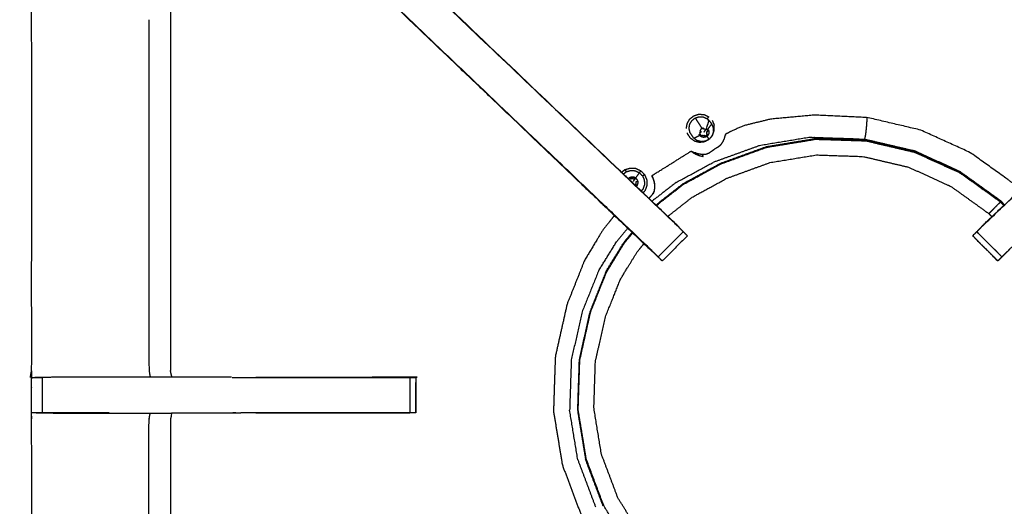
# Model space of a CAD drawing. Units: millimetres. Extents: x -20 to 253, y 0 to 201.
# Drawn here: x 119 to 137, y 181 to 190 of the extents above; entities that cross this region are included whole.
import ezdxf

# ---------------------------------------------------------------- set-up
doc = ezdxf.new("R2010")
doc.units = ezdxf.units.MM
doc.header["$MEASUREMENT"] = 0
doc.layers.add('PROIEZIONI 2D$Visible$Curves', color=7, linetype='Continuous', true_color=0x000000)
doc.layers.add('PROIEZIONI 2D$Visible$SceneSilhouetteCurves', color=7, linetype='Continuous', lineweight=50, true_color=0x000000)

msp = doc.modelspace()

# ---------------------------------------------------------------- linework, layer by layer
at = {"layer": 'PROIEZIONI 2D$Visible$Curves', "color": 18, "true_color": 0x000000}
for points, knots in [([(121.037, 199.318), (135.394, 199.318), (149.75, 199.318), (149.794, 199.312), (149.838, 199.305), (149.869, 199.287), (149.9, 199.268), (149.919, 199.237), (149.938, 199.205), (149.944, 199.162), (149.95, 199.118), (149.95, 169.357), (149.95, 139.595), (149.944, 139.551), (149.938, 139.508), (149.919, 139.476), (149.9, 139.445), (149.869, 139.426), (149.838, 139.408), (149.794, 139.401), (149.75, 139.395), (142.792, 139.395), (135.834, 139.395)], [20, 20, 20, 21, 21, 22, 22, 23, 23, 24, 24, 25, 25, 26, 26, 27, 27, 28, 28, 29, 29, 30, 30, 30.484679, 30.484679, 30.484679]), ([(13.766, 139.395), (6.983, 139.395), (0.2, 139.395), (0.156, 139.401), (0.112, 139.408), (0.081, 139.426), (0.05, 139.445), (0.031, 139.476), (0.012, 139.508), (0.006, 139.551), (0, 139.595), (0, 169.357), (0, 199.118), (0.006, 199.162), (0.012, 199.205), (0.031, 199.237), (0.05, 199.268), (0.081, 199.287), (0.112, 199.305), (0.156, 199.312), (0.2, 199.318), (16.649, 199.318), (33.099, 199.318), (35.483, 199.318), (37.867, 199.318), (45.572, 199.318), (53.277, 199.318), (55.606, 199.318), (57.935, 199.318), (72.398, 199.318), (86.861, 199.318), (89.322, 199.318), (91.784, 199.318), (104.59, 199.318), (117.396, 199.318), (119.217, 199.318), (121.037, 199.318)], [38.587641, 38.587641, 38.587641, 39, 39, 40, 40, 41, 41, 42, 42, 43, 43, 44, 44, 45, 45, 46, 46, 47, 47, 48, 48, 49, 49, 50, 50, 51, 51, 52, 52, 53, 53, 54, 54, 55, 55, 56, 56, 56])]:
    msp.add_open_spline(points, degree=2, knots=knots, dxfattribs=at)
at = {"layer": 'PROIEZIONI 2D$Visible$Curves', "color": 18, "lineweight": -3, "true_color": 0x000000}
for points, knots in [([(90.224, 141.191), (90.124, 141.191), (90.024, 141.191), (90.024, 141.241), (90.024, 141.291), (90.024, 141.341), (90.024, 141.391), (90.024, 141.536), (90.024, 141.681), (90.024, 142.79), (90.024, 143.899), (90.024, 144.945), (90.024, 145.99), (90.024, 146.678), (90.024, 147.366), (90.024, 147.885), (90.024, 148.404), (90.024, 148.447), (90.024, 148.49), (90.024, 171.794), (90.024, 195.098), (90.024, 195.198), (90.024, 195.298), (90.024, 196.084), (90.024, 196.869), (90.024, 196.979), (90.024, 197.09), (90.124, 197.09), (90.224, 197.09), (104.606, 197.09), (118.987, 197.09), (119.087, 197.09), (119.187, 197.09), (119.187, 196.979), (119.187, 196.869), (119.187, 196.084), (119.187, 195.298)], [101, 101, 101, 102, 102, 103, 103, 104, 104, 105, 105, 106, 106, 107, 107, 108, 108, 109, 109, 110, 110, 111, 111, 112, 112, 113, 113, 114, 114, 115, 115, 116, 116, 117, 117, 118, 118, 119, 119, 119]), ([(121.037, 197.375), (119.217, 197.375), (117.396, 197.375), (104.59, 197.375), (91.784, 197.375), (89.322, 197.375), (86.861, 197.375), (72.398, 197.375), (57.935, 197.375), (55.606, 197.375), (53.277, 197.375), (45.572, 197.375), (37.867, 197.375), (35.483, 197.375), (33.099, 197.375), (17.299, 197.375), (1.5, 197.375), (1.5, 169.135), (1.5, 140.895), (17.299, 140.895), (33.099, 140.895), (35.483, 140.895), (37.867, 140.895), (45.572, 140.895), (53.277, 140.895), (55.606, 140.895), (57.935, 140.895), (72.398, 140.895), (86.861, 140.895), (89.322, 140.895), (91.784, 140.895), (104.59, 140.895), (117.396, 140.895), (119.217, 140.895), (121.037, 140.895), (134.744, 140.895), (148.45, 140.895), (148.45, 169.135), (148.45, 197.375), (134.744, 197.375), (121.037, 197.375)], [-9, -9, -9, -8, -8, -7, -7, -6, -6, -5, -5, -4, -4, -3, -3, -2, -2, -1, -1, 0, 0, 1, 1, 2, 2, 3, 3, 4, 4, 5, 5, 6, 6, 7, 7, 8, 8, 9, 9, 10, 10, 11, 11, 11]), ([(119.64, 183.591), (119.638, 183.592), (119.635, 183.592), (119.647, 183.653), (119.659, 183.713), (119.659, 186.83), (119.659, 189.947), (119.657, 190.288), (119.656, 190.629), (119.658, 193.952), (119.659, 197.275), (121.526, 197.27), (123.394, 197.265), (123.457, 197.267), (123.521, 197.27), (123.835, 197.27), (124.149, 197.27), (124.213, 197.267), (124.277, 197.265), (128.837, 197.265), (133.397, 197.265), (133.46, 197.277), (133.524, 197.288), (133.835, 197.281), (134.146, 197.273), (134.209, 197.269), (134.273, 197.265), (138.833, 197.265), (143.393, 197.265), (143.457, 197.267), (143.52, 197.27), (143.834, 197.27), (144.148, 197.27), (144.212, 197.267), (144.276, 197.265), (146.143, 197.27), (148.011, 197.275), (148.012, 193.952), (148.013, 190.629), (148.012, 190.288), (148.011, 189.947), (148.011, 186.83), (148.011, 183.713), (148.022, 183.653), (148.034, 183.594)], [-3.211487, -3.211487, -3.211487, -3, -3, -2, -2, -1, -1, 0, 0, 1, 1, 2, 2, 3, 3, 4, 4, 5, 5, 6, 6, 7, 7, 8, 8, 9, 9, 10, 10, 11, 11, 12, 12, 13, 13, 14, 14, 15, 15, 16, 16, 17, 17, 17.991095, 17.991095, 17.991095]), ([(130.669, 185.835), (130.661, 185.842), (130.653, 185.85), (130.039, 186.435), (129.425, 187.021), (126.78, 189.544), (124.134, 192.068), (124.059, 192.155), (123.984, 192.242), (123.894, 192.375), (123.804, 192.508), (123.728, 192.675), (123.651, 192.843), (123.626, 192.938), (123.601, 193.033), (123.576, 193.129), (123.551, 193.224), (123.54, 193.392), (123.529, 193.56), (123.521, 193.672), (123.514, 193.784), (123.514, 194.294), (123.514, 194.804), (123.514, 194.958), (123.514, 195.112), (123.514, 195.356), (123.514, 195.6), (123.514, 195.844), (123.514, 196.088), (123.514, 196.443), (123.514, 196.799)], [305.878716, 305.878716, 305.878716, 306, 306, 307, 307, 308, 308, 309, 309, 310, 310, 311, 311, 312, 312, 313, 313, 314, 314, 315, 315, 316, 316, 317, 317, 318, 318, 319, 319, 320, 320, 320]), ([(124.156, 196.799), (124.156, 196.443), (124.156, 196.088), (124.156, 195.844), (124.156, 195.6), (124.156, 195.356), (124.156, 195.112), (124.156, 194.958), (124.156, 194.804), (124.156, 194.304), (124.156, 193.805), (124.162, 193.709), (124.169, 193.614), (124.178, 193.47), (124.188, 193.327), (124.205, 193.26), (124.223, 193.193), (124.241, 193.126), (124.258, 193.059), (124.312, 192.941), (124.366, 192.823), (124.43, 192.728), (124.495, 192.633), (124.549, 192.569), (124.604, 192.506), (127.25, 189.983), (129.896, 187.46), (130.501, 186.883), (131.106, 186.306), (131.167, 186.241), (131.229, 186.177), (131.229, 186.177), (131.229, 186.177)], [285, 285, 285, 286, 286, 287, 287, 288, 288, 289, 289, 290, 290, 291, 291, 292, 292, 293, 293, 294, 294, 295, 295, 296, 296, 297, 297, 298, 298, 299, 299, 300, 300, 300.002348, 300.002348, 300.002348]), ([(123.514, 194.772), (123.454, 194.78), (123.394, 194.788), (122.758, 194.788), (122.122, 194.788), (122.122, 192.713), (122.122, 190.639), (122.122, 190.288), (122.122, 189.937), (122.122, 186.825), (122.122, 183.713)], [-3, -3, -3, -2, -2, -1, -1, 0, 0, 1, 1, 2, 2, 2]), ([(124.134, 192.068), (124.136, 192.07), (124.138, 192.072), (126.785, 189.548), (129.432, 187.025), (130.024, 186.46), (130.617, 185.895), (130.661, 185.851), (130.706, 185.806), (130.744, 185.768), (130.782, 185.73), (131.005, 185.954), (131.229, 186.177), (131.191, 186.215), (131.153, 186.253), (131.107, 186.297), (131.061, 186.342), (130.478, 186.899), (129.894, 187.455), (127.246, 189.979), (124.599, 192.502)], [0, 0, 0, 1, 1, 2, 2, 3, 3, 4, 4, 5, 5, 6, 6, 7, 7, 8, 8, 9, 9, 10, 10, 10]), ([(143.536, 192.068), (143.533, 192.07), (143.531, 192.072), (140.884, 189.548), (138.237, 187.025), (137.645, 186.46), (137.053, 185.895), (137.008, 185.851), (136.963, 185.806), (136.925, 185.768), (136.887, 185.73), (136.664, 185.954), (136.441, 186.177), (136.479, 186.215), (136.517, 186.253), (136.562, 186.297), (136.608, 186.342), (137.192, 186.899), (137.776, 187.455), (140.423, 189.979), (143.07, 192.502)], [0, 0, 0, 1, 1, 2, 2, 3, 3, 4, 4, 5, 5, 6, 6, 7, 7, 8, 8, 9, 9, 10, 10, 10]), ([(121.742, 189.94), (121.742, 186.826), (121.742, 183.713), (121.753, 183.653), (121.764, 183.592)], [0, 0, 0, 1, 1, 2, 2, 2]), ([(131.284, 188.01), (131.291, 188.055), (131.299, 188.1), (131.322, 188.14), (131.345, 188.18), (131.381, 188.208), (131.417, 188.237)], [0, 0, 0, 1, 1, 2, 2, 3, 3, 3]), ([(131.348, 187.94), (131.34, 187.977), (131.332, 188.013), (131.338, 188.05), (131.344, 188.087), (131.363, 188.119), (131.382, 188.151), (131.411, 188.175), (131.44, 188.198), (131.453, 188.178), (131.467, 188.158), (131.506, 188.096), (131.546, 188.034), (131.548, 188.03), (131.55, 188.025), (131.551, 188.023), (131.553, 188.021), (131.556, 188.015), (131.56, 188.009)], [0, 0, 0, 1, 1, 2, 2, 3, 3, 4, 4, 5, 5, 6, 6, 7, 7, 8, 8, 9, 9, 9]), ([(131.417, 188.237), (131.417, 188.237), (131.417, 188.237), (131.46, 188.251), (131.504, 188.265), (131.55, 188.262), (131.596, 188.259), (131.638, 188.24), (131.679, 188.22), (131.666, 188.202), (131.653, 188.185)], [0.998126, 0.998126, 0.998126, 1, 1, 2, 2, 3, 3, 4, 4, 5, 5, 5]), ([(131.705, 188.131), (131.719, 188.111), (131.732, 188.091), (131.746, 188.056), (131.761, 188.022), (131.762, 187.984), (131.763, 187.947), (131.75, 187.912), (131.738, 187.877), (131.713, 187.849), (131.689, 187.82), (131.656, 187.803), (131.623, 187.785), (131.586, 187.781), (131.549, 187.776), (131.512, 187.785), (131.476, 187.794), (131.446, 187.816), (131.416, 187.838)], [0, 0, 0, 1, 1, 2, 2, 3, 3, 4, 4, 5, 5, 6, 6, 7, 7, 8, 8, 9, 9, 9]), ([(131.44, 188.198), (131.476, 188.209), (131.511, 188.22), (131.549, 188.218), (131.586, 188.216), (131.62, 188.2), (131.653, 188.185), (131.667, 188.164), (131.68, 188.144), (131.661, 188.086), (131.642, 188.028)], [0, 0, 0, 1, 1, 2, 2, 3, 3, 4, 4, 5, 5, 5]), ([(137.205, 186.917), (137.156, 186.969), (137.107, 187.021), (136.714, 187.303), (136.321, 187.585), (135.88, 187.785), (135.439, 187.984), (134.968, 188.095), (134.497, 188.205), (134.026, 188.227), (133.555, 188.249), (133.166, 188.213), (132.778, 188.177), (132.541, 188.119), (132.305, 188.061), (132.191, 188.011), (132.078, 187.961), (132.035, 187.939), (131.993, 187.917), (131.985, 187.912), (131.977, 187.907), (131.976, 187.904), (131.975, 187.901), (131.975, 187.899), (131.974, 187.897), (131.973, 187.893), (131.973, 187.888), (131.972, 187.886), (131.972, 187.885)], [2.85335, 2.85335, 2.85335, 3, 3, 4, 4, 5, 5, 6, 6, 7, 7, 8, 8, 9, 9, 10, 10, 11, 11, 12, 12, 13, 13, 14, 14, 15, 15, 15.224091, 15.224091, 15.224091]), ([(134.454, 187.821), (134.456, 187.833), (134.458, 187.846), (134.463, 187.868), (134.467, 187.891), (134.472, 187.928), (134.477, 187.965), (134.482, 188.016), (134.487, 188.068), (134.49, 188.113), (134.493, 188.158), (134.495, 188.178), (134.496, 188.198), (134.497, 188.201), (134.497, 188.205)], [0, 0, 0, 1, 1, 2, 2, 3, 3, 4, 4, 5, 5, 6, 6, 7, 7, 7]), ([(131.416, 187.838), (131.395, 187.869), (131.375, 187.9), (131.361, 187.92), (131.348, 187.94)], [-1, -1, -1, 0, 0, 1, 1, 1]), ([(131.638, 188.004), (131.647, 187.994), (131.656, 187.984), (131.662, 187.972), (131.667, 187.959), (131.658, 187.957), (131.649, 187.955), (131.649, 187.945), (131.65, 187.935), (131.647, 187.926), (131.643, 187.916), (131.651, 187.911), (131.659, 187.906), (131.65, 187.896), (131.642, 187.885), (131.63, 187.879), (131.618, 187.872), (131.615, 187.881), (131.613, 187.89), (131.602, 187.889), (131.592, 187.887), (131.582, 187.889), (131.572, 187.892), (131.567, 187.883), (131.563, 187.875), (131.552, 187.883), (131.54, 187.891), (131.532, 187.902), (131.525, 187.914), (131.522, 187.928), (131.519, 187.941), (131.529, 187.942), (131.539, 187.942), (131.541, 187.952), (131.543, 187.962), (131.533, 187.966), (131.524, 187.969), (131.531, 187.981), (131.538, 187.992), (131.549, 188.001), (131.56, 188.009), (131.573, 188.013), (131.586, 188.017), (131.588, 188.007), (131.589, 187.998), (131.599, 187.997), (131.609, 187.996), (131.618, 187.992), (131.627, 187.988), (131.632, 187.996), (131.638, 188.004)], [0, 0, 0, 1, 1, 2, 2, 3, 3, 4, 4, 5, 5, 6, 6, 7, 7, 8, 8, 9, 9, 10, 10, 11, 11, 12, 12, 13, 13, 14, 14, 15, 15, 16, 16, 17, 17, 18, 18, 19, 19, 20, 20, 21, 21, 22, 22, 23, 23, 24, 24, 25, 25, 25]), ([(131.599, 187.948), (131.606, 187.958), (131.614, 187.969), (131.62, 187.979), (131.627, 187.988)], [0, 0, 0, 1, 1, 2, 2, 2]), ([(131.646, 188.019), (131.645, 188.017), (131.644, 188.015), (131.641, 188.009), (131.638, 188.004)], [0, 0, 0, 1, 1, 2, 2, 2]), ([(131.67, 187.995), (131.668, 187.993), (131.666, 187.991), (131.661, 187.988), (131.656, 187.984)], [0, 0, 0, 1, 1, 2, 2, 2]), ([(131.669, 187.995), (131.669, 187.995), (131.67, 187.995), (131.676, 187.979), (131.683, 187.964), (131.683, 187.947), (131.684, 187.93)], [-0.016718, -0.016718, -0.016718, 0, 0, 1, 1, 2, 2, 2]), ([(131.737, 187.877), (131.743, 187.885), (131.75, 187.892), (131.765, 187.935), (131.78, 187.978), (131.779, 188.024), (131.778, 188.07)], [1.791044, 1.791044, 1.791044, 2, 2, 3, 3, 4, 4, 4]), ([(130.759, 186.637), (130.782, 186.661), (130.804, 186.685), (131.019, 186.853), (131.234, 187.021), (131.562, 187.2), (131.891, 187.38), (132.299, 187.528), (132.708, 187.677), (133.145, 187.749), (133.583, 187.82), (134.026, 187.806), (134.469, 187.792), (134.901, 187.691), (135.333, 187.59), (135.736, 187.407), (136.14, 187.224), (136.501, 186.965), (136.861, 186.707), (136.89, 186.676), (136.919, 186.645)], [21.855375, 21.855375, 21.855375, 22, 22, 23, 23, 24, 24, 25, 25, 26, 26, 27, 27, 28, 28, 29, 29, 30, 30, 30.095644, 30.095644, 30.095644]), ([(131.226, 187.032), (131.556, 187.212), (131.886, 187.391), (132.295, 187.54), (132.705, 187.689), (133.143, 187.761), (133.582, 187.834)], [-1, -1, -1, 0, 0, 1, 1, 2, 2, 2]), ([(131.354, 187.843), (131.329, 187.882), (131.303, 187.92), (131.302, 187.925), (131.301, 187.931)], [4, 4, 4, 5, 5, 5.118337, 5.118337, 5.118337]), ([(131.354, 187.843), (131.391, 187.817), (131.428, 187.79), (131.473, 187.779), (131.517, 187.768), (131.563, 187.773), (131.609, 187.779), (131.649, 187.801), (131.69, 187.822)], [-3, -3, -3, -2, -2, -1, -1, 0, 0, 1, 1, 1]), ([(131.456, 187.574), (131.482, 187.568), (131.508, 187.562), (131.54, 187.557), (131.572, 187.553), (131.602, 187.555), (131.631, 187.556), (131.659, 187.566), (131.686, 187.577), (131.715, 187.596), (131.743, 187.616), (131.771, 187.636), (131.799, 187.657), (131.825, 187.672), (131.851, 187.687), (131.873, 187.704), (131.896, 187.721), (131.914, 187.746), (131.931, 187.771), (131.943, 187.795), (131.954, 187.819)], [-1, -1, -1, 0, 0, 1, 1, 2, 2, 3, 3, 4, 4, 5, 5, 6, 6, 7, 7, 8, 8, 8.991395, 8.991395, 8.991395]), ([(131.522, 187.889), (131.524, 187.885), (131.526, 187.88), (131.517, 187.894), (131.508, 187.908)], [4, 4, 4, 5, 5, 6, 6, 6]), ([(131.684, 187.93), (131.678, 187.914), (131.672, 187.898), (131.661, 187.885), (131.65, 187.872), (131.635, 187.864), (131.62, 187.856), (131.603, 187.854), (131.587, 187.852), (131.57, 187.857), (131.554, 187.861), (131.54, 187.87), (131.526, 187.88)], [0, 0, 0, 1, 1, 2, 2, 3, 3, 4, 4, 5, 5, 6, 6, 6]), ([(131.526, 187.88), (131.528, 187.881), (131.53, 187.882), (131.535, 187.887), (131.54, 187.891)], [0, 0, 0, 1, 1, 2, 2, 2]), ([(131.65, 187.872), (131.649, 187.874), (131.648, 187.876), (131.645, 187.88), (131.642, 187.885)], [3, 3, 3, 4, 4, 5, 5, 5]), ([(131.955, 187.819), (131.955, 187.819), (131.955, 187.82), (131.956, 187.821), (131.956, 187.821), (131.957, 187.822), (131.957, 187.822), (131.963, 187.841), (131.968, 187.861), (131.97, 187.873), (131.972, 187.885)], [1, 1, 1, 2, 2, 3, 3, 4, 4, 5, 5, 6, 6, 6]), ([(131.977, 187.907), (131.977, 187.906), (131.978, 187.904), (131.977, 187.897), (131.977, 187.89)], [44, 44, 44, 45, 45, 46, 46, 46]), ([(133.582, 187.834), (134.027, 187.819), (134.471, 187.805), (134.905, 187.704), (135.338, 187.602), (135.743, 187.419), (136.148, 187.235), (136.509, 186.976), (136.871, 186.717), (136.9, 186.686), (136.929, 186.654)], [-3, -3, -3, -2, -2, -1, -1, 0, 0, 1, 1, 1.095872, 1.095872, 1.095872]), ([(130.677, 187.16), (130.676, 187.161), (130.676, 187.163), (130.675, 187.167), (130.675, 187.17), (130.678, 187.175), (130.682, 187.179), (130.693, 187.187), (130.704, 187.194), (130.73, 187.211), (130.757, 187.227), (130.817, 187.264), (130.878, 187.301), (130.978, 187.364), (131.079, 187.427), (131.173, 187.487), (131.267, 187.546), (131.31, 187.573), (131.353, 187.599), (131.362, 187.604), (131.371, 187.608), (131.375, 187.607), (131.378, 187.607), (131.38, 187.606), (131.382, 187.605), (131.386, 187.603), (131.39, 187.601), (131.397, 187.597), (131.404, 187.594), (131.41, 187.591), (131.417, 187.588), (131.419, 187.586), (131.422, 187.585)], [-4, -4, -4, -3, -3, -2, -2, -1, -1, 0, 0, 1, 1, 2, 2, 3, 3, 4, 4, 5, 5, 6, 6, 7, 7, 8, 8, 9, 9, 10, 10, 11, 11, 12, 12, 12]), ([(131.371, 187.608), (131.372, 187.607), (131.373, 187.606), (131.379, 187.602), (131.384, 187.598), (131.397, 187.589), (131.41, 187.579), (131.432, 187.567), (131.454, 187.554), (131.486, 187.542), (131.517, 187.529), (131.55, 187.521), (131.583, 187.513), (131.583, 187.514), (131.584, 187.516), (131.583, 187.518), (131.583, 187.521), (131.581, 187.526), (131.579, 187.532), (131.578, 187.537), (131.576, 187.542), (131.575, 187.545), (131.575, 187.547), (131.575, 187.548), (131.574, 187.548)], [10, 10, 10, 11, 11, 12, 12, 13, 13, 14, 14, 15, 15, 16, 16, 17, 17, 18, 18, 19, 19, 20, 20, 21, 21, 22, 22, 22]), ([(130.959, 186.446), (130.975, 186.462), (130.99, 186.478), (131.191, 186.636), (131.392, 186.793), (131.699, 186.961), (132.007, 187.128), (132.388, 187.267), (132.77, 187.406), (133.18, 187.473), (133.589, 187.541), (134.003, 187.527), (134.418, 187.514), (134.822, 187.419), (135.226, 187.325), (135.604, 187.154), (135.981, 186.982), (136.318, 186.741), (136.655, 186.499), (136.682, 186.471), (136.708, 186.443)], [-0.105152, -0.105152, -0.105152, 0, 0, 1, 1, 2, 2, 3, 3, 4, 4, 5, 5, 6, 6, 7, 7, 8, 8, 8.091762, 8.091762, 8.091762]), ([(131.414, 187.588), (131.433, 187.581), (131.452, 187.573), (131.452, 187.573), (131.453, 187.573), (131.454, 187.573), (131.454, 187.573), (131.455, 187.573), (131.456, 187.573)], [3, 3, 3, 4, 4, 5, 5, 6, 6, 7, 7, 7]), ([(131.574, 187.549), (131.574, 187.549), (131.574, 187.55), (131.573, 187.55), (131.573, 187.551), (131.573, 187.552), (131.573, 187.552)], [23, 23, 23, 24, 24, 25, 25, 26, 26, 26]), ([(130.134, 187.233), (130.164, 187.256), (130.193, 187.28), (130.24, 187.294), (130.287, 187.309), (130.336, 187.306), (130.386, 187.303), (130.43, 187.282), (130.474, 187.261), (130.508, 187.226), (130.542, 187.191), (130.561, 187.145), (130.58, 187.1), (130.582, 187.051), (130.583, 187.001), (130.566, 186.955), (130.55, 186.909), (130.533, 186.889), (130.516, 186.869)], [-3.768164, -3.768164, -3.768164, -3, -3, -2, -2, -1, -1, 0, 0, 1, 1, 2, 2, 3, 3, 4, 4, 4.530242, 4.530242, 4.530242]), ([(130.167, 187.202), (130.191, 187.222), (130.216, 187.242), (130.255, 187.254), (130.294, 187.266), (130.335, 187.263), (130.376, 187.261), (130.412, 187.243), (130.449, 187.226), (130.415, 187.179), (130.381, 187.131)], [13.22475, 13.22475, 13.22475, 14, 14, 15, 15, 16, 16, 17, 17, 18, 18, 18]), ([(130.254, 187.119), (130.266, 187.128), (130.278, 187.138), (130.295, 187.143), (130.313, 187.149), (130.331, 187.148), (130.349, 187.146), (130.365, 187.139), (130.381, 187.131), (130.394, 187.118), (130.406, 187.105), (130.413, 187.089), (130.42, 187.072), (130.421, 187.054), (130.421, 187.036), (130.415, 187.019), (130.409, 187.002), (130.402, 186.993), (130.394, 186.985)], [14.14776, 14.14776, 14.14776, 15, 15, 16, 16, 17, 17, 18, 18, 19, 19, 20, 20, 21, 21, 22, 22, 22.621613, 22.621613, 22.621613]), ([(130.406, 187.105), (130.394, 187.118), (130.381, 187.131), (130.365, 187.139), (130.349, 187.146), (130.331, 187.148), (130.313, 187.149), (130.295, 187.143), (130.278, 187.138), (130.266, 187.128), (130.254, 187.119)], [0, 0, 0, 1, 1, 2, 2, 3, 3, 4, 4, 4.854318, 4.854318, 4.854318]), ([(130.278, 187.138), (130.285, 187.126), (130.292, 187.115), (130.304, 187.119), (130.317, 187.123), (130.33, 187.122), (130.343, 187.121), (130.355, 187.115), (130.366, 187.11)], [0, 0, 0, 1, 1, 2, 2, 3, 3, 4, 4, 4]), ([(130.381, 187.131), (130.374, 187.121), (130.366, 187.11), (130.359, 187.099), (130.351, 187.089), (130.344, 187.079), (130.337, 187.068)], [0, 0, 0, 1, 1, 2, 2, 3, 3, 3]), ([(130.409, 187.002), (130.398, 187.009), (130.386, 187.017), (130.391, 187.029), (130.395, 187.041), (130.395, 187.054), (130.394, 187.067), (130.407, 187.07), (130.42, 187.072)], [0, 0, 0, 1, 1, 2, 2, 3, 3, 4, 4, 4]), ([(130.449, 187.226), (130.477, 187.197), (130.506, 187.168), (130.522, 187.13), (130.537, 187.092), (130.538, 187.051), (130.539, 187.011), (130.526, 186.972), (130.512, 186.934), (130.498, 186.917), (130.483, 186.9)], [0, 0, 0, 1, 1, 2, 2, 3, 3, 4, 4, 4.540976, 4.540976, 4.540976]), ([(130.724, 187.024), (130.718, 187.053), (130.712, 187.081), (130.704, 187.103), (130.697, 187.125), (130.69, 187.14), (130.683, 187.155), (130.68, 187.161), (130.677, 187.168), (130.676, 187.169), (130.675, 187.17)], [0, 0, 0, 1, 1, 2, 2, 3, 3, 4, 4, 5, 5, 5]), ([(130.696, 187.12), (130.696, 187.12), (130.696, 187.121), (130.69, 187.135), (130.683, 187.148)], [23.99006, 23.99006, 23.99006, 24, 24, 25, 25, 25]), ([(130.696, 187.12), (130.689, 187.133), (130.683, 187.146), (130.683, 187.146), (130.683, 187.146)], [2.037654, 2.037654, 2.037654, 3, 3, 3.041242, 3.041242, 3.041242]), ([(130.684, 186.84), (130.684, 186.84), (130.684, 186.84), (130.701, 186.872), (130.717, 186.904), (130.717, 186.904), (130.716, 186.903), (130.72, 186.933), (130.725, 186.962), (130.723, 186.992), (130.722, 187.023), (130.716, 187.05), (130.711, 187.078), (130.704, 187.098), (130.696, 187.119)], [17.933643, 17.933643, 17.933643, 18, 18, 19, 19, 20, 20, 21, 21, 22, 22, 23, 23, 23.95798, 23.95798, 23.95798]), ([(129.425, 187.02), (130.056, 186.418), (130.688, 185.815), (130.689, 185.815), (130.69, 185.815)], [217.032629, 217.032629, 217.032629, 218, 218, 218.283599, 218.283599, 218.283599]), ([(130.716, 186.903), (130.716, 186.903), (130.716, 186.903), (130.703, 186.875), (130.69, 186.847)], [42.9956748, 42.9956748, 42.9956748, 43, 43, 43.8449383, 43.8449383, 43.8449383]), ([(130.75, 186.646), (130.772, 186.67), (130.795, 186.695), (131.011, 186.863), (131.226, 187.032)], [0.852885, 0.852885, 0.852885, 1, 1, 2, 2, 2]), ([(130.619, 186.77), (130.62, 186.77), (130.62, 186.77), (130.655, 186.808), (130.689, 186.847)], [-0.001703, -0.001703, -0.001703, 0, 0, 1, 1, 1]), ([(136.46, 186.197), (136.512, 186.252), (136.563, 186.306), (136.746, 186.48), (136.929, 186.655)], [117.158257, 117.158257, 117.158257, 118, 118, 118.302388, 118.302388, 118.302388]), ([(136.655, 186.499), (136.684, 186.527), (136.712, 186.556), (136.744, 186.589), (136.777, 186.622), (136.805, 186.65), (136.833, 186.679), (136.847, 186.693), (136.861, 186.707)], [0, 0, 0, 1, 1, 2, 2, 3, 3, 4, 4, 4]), ([(130.007, 186.467), (129.904, 186.338), (129.801, 186.209), (129.638, 185.938), (129.475, 185.667), (129.319, 185.275), (129.164, 184.884), (129.06, 184.42), (128.956, 183.955), (128.94, 183.472), (128.924, 182.988), (129.003, 182.511), (129.082, 182.033), (129.252, 181.58), (129.423, 181.127), (129.678, 180.716), (129.933, 180.305), (130.005, 180.228), (130.077, 180.151)], [-21.828617, -21.828617, -21.828617, -21, -21, -20, -20, -19, -19, -18, -18, -17, -17, -16, -16, -15, -15, -14, -14, -13.781819, -13.781819, -13.781819]), ([(131.143, 186.267), (131.143, 186.269), (131.143, 186.271), (131.125, 186.289), (131.107, 186.306)], [222.5324573, 222.5324573, 222.5324573, 223, 223, 223.0280803, 223.0280803, 223.0280803]), ([(136.563, 186.306), (136.545, 186.289), (136.527, 186.271), (136.527, 186.27), (136.527, 186.268)], [24.9718285, 24.9718285, 24.9718285, 25, 25, 25.4310343, 25.4310343, 25.4310343]), ([(130.387, 180.447), (130.337, 180.5), (130.287, 180.553), (130.053, 180.93), (129.819, 181.307), (129.663, 181.722), (129.507, 182.137), (129.435, 182.574), (129.363, 183.012), (129.377, 183.455), (129.392, 183.898), (129.487, 184.323), (129.583, 184.749), (129.726, 185.108), (129.87, 185.467), (130.028, 185.724), (130.186, 185.98), (130.258, 186.068), (130.331, 186.156)], [12.83612, 12.83612, 12.83612, 13, 13, 14, 14, 15, 15, 16, 16, 17, 17, 18, 18, 19, 19, 20, 20, 20.469028, 20.469028, 20.469028]), ([(131.302, 186.104), (131.079, 185.88), (130.855, 185.657), (130.844, 185.668), (130.833, 185.679), (130.808, 185.705), (130.782, 185.73)], [302, 302, 302, 303, 303, 304, 304, 304.99554, 304.99554, 304.99554]), ([(131.301, 186.104), (131.302, 186.105), (131.302, 186.105), (131.266, 186.141), (131.229, 186.178)], [220.997873, 220.997873, 220.997873, 221, 221, 221.4582344, 221.4582344, 221.4582344]), ([(136.887, 185.73), (136.862, 185.705), (136.836, 185.679), (136.825, 185.668), (136.814, 185.657), (136.591, 185.88), (136.368, 186.104), (136.368, 186.104), (136.368, 186.104)], [112.000235, 112.000235, 112.000235, 113, 113, 114, 114, 115, 115, 115.026896, 115.026896, 115.026896]), ([(136.44, 186.178), (136.404, 186.141), (136.367, 186.105), (136.59, 185.882), (136.814, 185.658), (136.85, 185.695), (136.887, 185.731)], [26.541448, 26.541448, 26.541448, 27, 27, 28, 28, 28.459103, 28.459103, 28.459103]), ([(130.596, 180.647), (130.551, 180.695), (130.506, 180.743), (130.288, 181.095), (130.069, 181.447), (129.923, 181.836), (129.776, 182.224), (129.709, 182.633), (129.642, 183.042), (129.655, 183.457), (129.669, 183.871), (129.758, 184.269), (129.847, 184.667), (129.982, 185.003), (130.116, 185.339), (130.264, 185.579), (130.411, 185.819), (130.471, 185.892), (130.531, 185.964)], [24.841892, 24.841892, 24.841892, 25, 25, 26, 26, 27, 27, 28, 28, 29, 29, 30, 30, 31, 31, 32, 32, 32.41458, 32.41458, 32.41458]), ([(129.858, 185.473), (129.714, 185.113), (129.57, 184.753), (129.474, 184.326), (129.379, 183.899), (129.364, 183.455), (129.35, 183.01), (129.422, 182.571), (129.494, 182.132)], [0.000357, 0.000357, 0.000357, 1, 1, 2, 2, 3, 3, 4, 4, 4]), ([(133.522, 169.279), (133.459, 169.282), (133.397, 169.285), (128.837, 169.285), (124.277, 169.285), (124.213, 169.282), (124.149, 169.28), (123.835, 169.28), (123.521, 169.28), (123.457, 169.282), (123.394, 169.285), (121.526, 169.28), (119.659, 169.275), (119.658, 172.598), (119.656, 175.921), (119.657, 176.262), (119.659, 176.603), (119.659, 179.72), (119.659, 182.837), (119.656, 182.9), (119.653, 182.962), (119.654, 183.273), (119.656, 183.584)], [14.000629, 14.000629, 14.000629, 15, 15, 16, 16, 17, 17, 18, 18, 19, 19, 20, 20, 21, 21, 22, 22, 23, 23, 24, 24, 25, 25, 25]), ([(122.146, 183.592), (122.142, 183.592), (122.139, 183.592), (122.092, 183.592), (122.045, 183.592), (121.905, 183.592), (121.764, 183.592), (121.552, 183.592), (121.34, 183.592), (121.088, 183.592), (120.835, 183.592), (120.451, 183.592), (120.066, 183.592), (119.861, 183.588), (119.656, 183.584), (119.697, 183.586), (119.738, 183.588), (119.754, 183.588), (119.769, 183.588), (119.809, 183.588), (119.849, 183.588)], [3, 3, 3, 4, 4, 5, 5, 6, 6, 7, 7, 8, 8, 9, 9, 10, 10, 11, 11, 12, 12, 12.999594, 12.999594, 12.999594]), ([(123.207, 183.592), (122.678, 183.592), (122.149, 183.592), (122.136, 183.653), (122.122, 183.713)], [198.000184, 198.000184, 198.000184, 199, 199, 199.997224, 199.997224, 199.997224]), ([(123.219, 183.588), (124.68, 183.588), (126.141, 183.588), (126.204, 183.588), (126.267, 183.588), (126.32, 183.588), (126.374, 183.588), (126.41, 183.588), (126.446, 183.588), (126.462, 183.588), (126.478, 183.588), (126.478, 183.275), (126.478, 182.962), (126.462, 182.962), (126.446, 182.962), (126.41, 182.962), (126.374, 182.962), (126.32, 182.962), (126.267, 182.962), (126.204, 182.962), (126.141, 182.962), (124.758, 182.962), (123.375, 182.962)], [19.273477, 19.273477, 19.273477, 20, 20, 21, 21, 22, 22, 23, 23, 24, 24, 25, 25, 26, 26, 27, 27, 28, 28, 29, 29, 29.687589, 29.687589, 29.687589]), ([(126.478, 182.963), (126.481, 183.271), (126.484, 183.578), (126.487, 183.582), (126.49, 183.585), (126.475, 183.589), (126.461, 183.592), (125.049, 183.59), (123.638, 183.588)], [191.000083, 191.000083, 191.000083, 192, 192, 193, 193, 194, 194, 195, 195, 195]), ([(148.024, 183.584), (148.021, 183.377), (148.019, 183.17), (148.018, 183.066), (148.016, 182.962), (148.014, 182.9), (148.011, 182.837), (148.011, 179.72), (148.011, 176.603), (148.012, 176.262), (148.013, 175.921), (148.012, 172.598), (148.011, 169.275), (146.143, 169.28), (144.276, 169.285), (144.212, 169.282), (144.148, 169.28), (143.834, 169.28), (143.52, 169.28), (143.457, 169.282), (143.393, 169.285), (138.833, 169.285), (134.273, 169.285), (134.209, 169.281), (134.146, 169.277), (134.145, 169.269), (134.145, 169.261), (134.209, 169.273), (134.273, 169.285), (134.273, 169.285), (134.273, 169.285)], [-1, -1, -1, -0.333085, -0.333085, 0, 0, 1, 1, 2, 2, 3, 3, 4, 4, 5, 5, 6, 6, 7, 7, 8, 8, 9, 9, 10, 10, 11, 11, 12, 12, 12.000002, 12.000002, 12.000002]), ([(121.038, 182.962), (120.937, 182.962), (120.835, 182.962), (120.449, 182.962), (120.063, 182.962), (120.005, 182.962), (119.948, 182.962), (119.899, 182.962), (119.849, 182.962), (119.809, 182.962), (119.769, 182.962), (119.754, 182.962), (119.738, 182.962), (119.698, 182.962), (119.659, 182.962)], [32.63166, 32.63166, 32.63166, 33, 33, 34, 34, 35, 35, 36, 36, 37, 37, 38, 38, 38.933688, 38.933688, 38.933688]), ([(119.738, 182.961), (119.902, 182.959), (120.066, 182.957), (120.451, 182.957), (120.835, 182.957), (121.088, 182.957), (121.34, 182.957), (121.552, 182.957), (121.764, 182.957), (121.905, 182.957), (122.045, 182.957), (122.092, 182.957), (122.139, 182.957), (122.142, 182.957), (122.146, 182.957), (122.134, 182.897), (122.122, 182.837), (122.122, 179.725), (122.122, 176.613), (122.122, 176.262), (122.122, 175.911), (122.122, 173.836), (122.122, 171.762), (122.758, 171.762), (123.394, 171.762), (123.454, 171.77), (123.514, 171.778)], [39.20546, 39.20546, 39.20546, 40, 40, 41, 41, 42, 42, 43, 43, 44, 44, 45, 45, 46, 46, 47, 47, 48, 48, 49, 49, 50, 50, 51, 51, 52, 52, 52]), ([(121.742, 176.609), (121.742, 179.723), (121.742, 182.837), (121.753, 182.897), (121.764, 182.957)], [0, 0, 0, 1, 1, 2, 2, 2]), ([(122.146, 182.962), (122.687, 182.962), (123.228, 182.963), (123.302, 182.962), (123.375, 182.962), (123.375, 182.962), (123.375, 182.962)], [186, 186, 186, 187, 187, 188, 188, 188.00015, 188.00015, 188.00015])]:
    msp.add_open_spline(points, degree=2, knots=knots, dxfattribs=at)
for points in [[(131.653, 188.185), (131.679, 188.158), (131.705, 188.131)], [(131.743, 188.155), (131.76, 188.112), (131.778, 188.07)], [(131.732, 188.091), (131.699, 188.047), (131.666, 188.004)], [(131.416, 187.838), (131.468, 187.863), (131.521, 187.889)], [(131.689, 187.82), (131.67, 187.847), (131.651, 187.874)], [(133.461, 187.85), (133.02, 187.778), (132.58, 187.705)], [(134.354, 187.821), (133.908, 187.836), (133.461, 187.85)], [(133.561, 187.85), (133.553, 187.849), (133.545, 187.848)], [(133.561, 187.85), (134.008, 187.836), (134.454, 187.821)], [(134.352, 187.809), (134.353, 187.815), (134.354, 187.821)], [(134.354, 187.821), (134.384, 187.814), (134.415, 187.807)], [(134.454, 187.821), (134.889, 187.719), (135.324, 187.618)], [(132.58, 187.705), (132.169, 187.557), (131.758, 187.408)], [(136.137, 187.249), (135.731, 187.433), (135.324, 187.618)], [(131.456, 187.574), (131.447, 187.576), (131.438, 187.579)], [(130.193, 187.28), (130.164, 187.256), (130.134, 187.233)], [(130.193, 187.28), (130.205, 187.261), (130.216, 187.242)], [(130.474, 187.261), (130.462, 187.244), (130.449, 187.226)], [(131.1, 187.051), (131.429, 187.229), (131.758, 187.408)], [(136.863, 186.728), (136.5, 186.989), (136.137, 187.249)], [(130.542, 187.191), (130.524, 187.179), (130.506, 187.168)], [(130.682, 187.148), (130.679, 187.154), (130.677, 187.16)], [(130.684, 187.147), (130.683, 187.147), (130.683, 187.148)], [(130.683, 187.148), (130.683, 187.148), (130.683, 187.148)], [(130.686, 187.14), (130.686, 187.14), (130.686, 187.14)], [(130.696, 187.119), (130.697, 187.117), (130.698, 187.115)], [(129.382, 187.061), (129.383, 187.06), (129.383, 187.059)], [(131.1, 187.051), (130.888, 186.886), (130.676, 186.722)], [(130.676, 186.722), (130.675, 186.721), (130.673, 186.719)], [(136.931, 186.656), (136.897, 186.692), (136.863, 186.728)], [(136.929, 186.655), (136.93, 186.655), (136.931, 186.656)], [(130.242, 186.241), (130.148, 186.127), (130.053, 186.012)], [(130.175, 185.988), (130.248, 186.076), (130.321, 186.165)], [(130.321, 186.165), (130.321, 186.165), (130.322, 186.166)], [(129.727, 185.486), (129.89, 185.749), (130.053, 186.012)], [(129.859, 185.473), (130.017, 185.73), (130.175, 185.987)], [(130.782, 185.731), (130.819, 185.695), (130.856, 185.658)], [(129.727, 185.486), (129.58, 185.121), (129.433, 184.757)], [(129.433, 184.757), (129.337, 184.328), (129.24, 183.899)], [(129.24, 183.899), (129.226, 183.453), (129.211, 183.007)], [(119.659, 183.713), (119.657, 183.649), (119.656, 183.584)], [(119.849, 182.962), (119.849, 183.275), (119.849, 183.588)], [(123.228, 183.585), (123.302, 183.586), (123.375, 183.588)], [(126.374, 183.588), (126.374, 183.275), (126.374, 182.962)], [(123.228, 182.964), (123.302, 182.963), (123.375, 182.962)], [(123.638, 182.962), (125.006, 182.963), (126.374, 182.963)], [(129.356, 182.125), (129.284, 182.566), (129.211, 183.007)], [(129.356, 182.125), (129.514, 181.707), (129.671, 181.289)], [(129.808, 181.3), (129.651, 181.716), (129.494, 182.132)]]:
    msp.add_open_spline(points, degree=2, dxfattribs=at)
at = {"layer": 'PROIEZIONI 2D$Visible$SceneSilhouetteCurves', "color": 18, "true_color": 0x000000}
for points, knots in [([(121.037, 199.318), (135.394, 199.318), (149.75, 199.318), (149.794, 199.312), (149.838, 199.305), (149.869, 199.287), (149.9, 199.268), (149.919, 199.237), (149.938, 199.205), (149.944, 199.162), (149.95, 199.118), (149.95, 169.357), (149.95, 139.595), (149.944, 139.551), (149.938, 139.508), (149.919, 139.476), (149.9, 139.445), (149.869, 139.426), (149.838, 139.408), (149.794, 139.401), (149.75, 139.395), (142.792, 139.395), (135.834, 139.395)], [20, 20, 20, 21, 21, 22, 22, 23, 23, 24, 24, 25, 25, 26, 26, 27, 27, 28, 28, 29, 29, 30, 30, 30.484679, 30.484679, 30.484679]), ([(13.766, 139.395), (6.983, 139.395), (0.2, 139.395), (0.156, 139.401), (0.112, 139.408), (0.081, 139.426), (0.05, 139.445), (0.031, 139.476), (0.012, 139.508), (0.006, 139.551), (0, 139.595), (0, 169.357), (0, 199.118), (0.006, 199.162), (0.012, 199.205), (0.031, 199.237), (0.05, 199.268), (0.081, 199.287), (0.112, 199.305), (0.156, 199.312), (0.2, 199.318), (16.649, 199.318), (33.099, 199.318), (35.483, 199.318), (37.867, 199.318), (45.572, 199.318), (53.277, 199.318), (55.606, 199.318), (57.935, 199.318), (72.398, 199.318), (86.861, 199.318), (89.322, 199.318), (91.784, 199.318), (104.59, 199.318), (117.396, 199.318), (119.217, 199.318), (121.037, 199.318)], [38.587641, 38.587641, 38.587641, 39, 39, 40, 40, 41, 41, 42, 42, 43, 43, 44, 44, 45, 45, 46, 46, 47, 47, 48, 48, 49, 49, 50, 50, 51, 51, 52, 52, 53, 53, 54, 54, 55, 55, 56, 56, 56])]:
    msp.add_open_spline(points, degree=2, knots=knots, dxfattribs=at)

doc.saveas('drawing.dxf')
